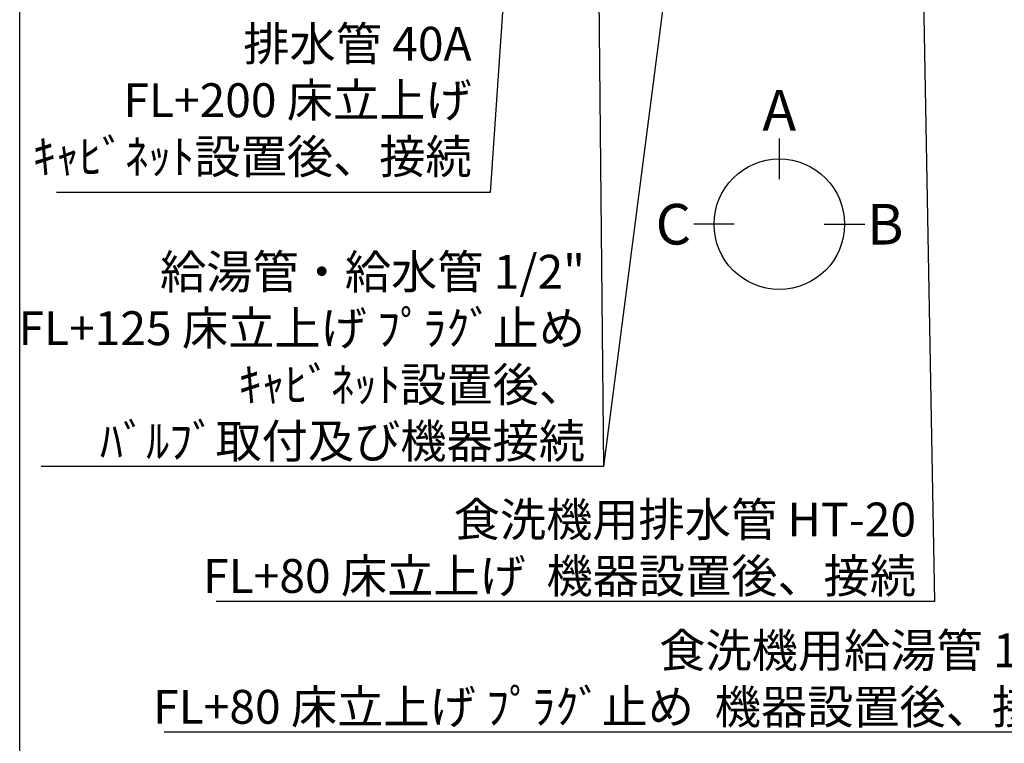
# Model space of a CAD drawing. Extents: x 163 to 26285, y 210 to 8610.
# Drawn here: x 14137 to 15881, y 5019 to 6302 of the extents above; entities that cross this region are included whole.
import ezdxf

# ---------------------------------------------------------------- set-up
doc = ezdxf.new("R2010")
doc.units = 0
doc.header["$LTSCALE"] = 50
doc.header["$MEASUREMENT"] = 0
doc.layers.get('0').update_dxf_attribs({"linetype": 'CONTINUOUS'})
for name, color, linetype in [('160-文字', 254, 'CONTINUOUS'), ('166-寸法B', 11, 'CONTINUOUS'), ('190-図面外枠', 5, 'CONTINUOUS')]:
    doc.layers.add(name, color=color, linetype=linetype)
doc.styles.add('KH001', font='txt')
doc.dimstyles.new('KH1xx030', dxfattribs={"dimscale": 30, "dimtxt": 2, "dimasz": 0.6, "dimexe": 0.3, "dimexo": 1.2, "dimgap": 0.5, "dimtad": 3, "dimdec": 1, "dimdsep": 46, "dimlunit": 6, "dimtxsty": 'KH001', "dimblk": 'DOT', "dimcen": 1, "dimdle": 1, "dimclrd": 256, "dimclre": 256, "dimclrt": 256, "dimadec": 0, "dimazin": 0, "dimtfac": 1, "dimtdec": 1, "dimtix": 1, "dimtmove": 2, "dimatfit": 3, "dimldrblk": 'CLOSEDBLANK', "dimfxl": 1, "dimtolj": 1, "dimtzin": 0, "dimlwd": -1, "dimlwe": -1, "dimarcsym": 0})

# ---------------------------------------------------------------- blocks, each defined once
blk = doc.blocks.new('_ClosedBlank')
at = {"color": 0, "linetype": 'ByBlock', "lineweight": -2}
for p, q in [((-1, 0.167), (0, 0)), ((-1, 0.167), (-1, -0.167)), ((0, 0), (-1, -0.167))]:
    blk.add_line(p, q, dxfattribs=at)
blk = doc.blocks.new('_Dot')
at = {"color": 0, "linetype": 'ByBlock', "lineweight": -2}
blk.add_line((-0.5, 0), (-1, 0), dxfattribs=at)
at = {"color": 0, "linetype": 'ByBlock', "const_width": 0.5}
blk.add_lwpolyline([(-0.25, 0, 1), (0.25, 0, 1)], format="xyb", close=True, dxfattribs=at)

msp = doc.modelspace()

# ---------------------------------------------------------------- linework, layer by layer
at = {"layer": '166-寸法B'}
for p, q in [((15482.53, 6091.26), (15482.53, 6019.26)), ((15402.85, 5939.58), (15330.85, 5939.58)), ((15562.2, 5939.58), (15634.2, 5939.58))]:
    msp.add_line(p, q, dxfattribs=at)
msp.add_circle((15482.53, 5939.58), 115.68, dxfattribs=at)
at = {"layer": '190-図面外枠'}
msp.add_line((14136.57, 210.4), (14136.57, 8609.6), dxfattribs=at)

# ---------------------------------------------------------------- texts
at = {"layer": '160-文字', "char_height": 60, "attachment_point": 9, "style": 'KH001'}
for s, insert in [('排水管 40A\\PFL+200 床立上げ\\Pｷｬﾋﾞﾈｯﾄ設置後、接続', (14937.36, 6010.64)), ('\\A1;給湯管・給水管 1/2"\\PFL+125 床立上げ ﾌﾟﾗｸﾞ止め\\Pｷｬﾋﾞﾈｯﾄ設置後、\\Pﾊﾞﾙﾌﾞ取付及び機器接続', (15138.3, 5525.15)), ('\\A1;食洗機用排水管 HT-20\\PFL+80 床立上げ  機器設置後、接続', (15724.82, 5286.03)), ('\\A1;食洗機用給湯管 1/2"\\PFL+80 床立上げ ﾌﾟﾗｸﾞ止め  機器設置後、接続', (16022.9, 5054))]:
    msp.add_mtext(s, dxfattribs=dict(at, insert=insert))
at = {"layer": '166-寸法B', "char_height": 72, "attachment_point": 5, "style": 'KH001'}
for s, insert in [('{\\fArial|b0|i0|c0|p32;A}', (15482.53, 6141.66)), ('{\\fArial|b0|i0|c0|p32;C}', (15294.76, 5939.58)), ('{\\fArial|b0|i0|c0|p32;B}', (15670.29, 5939.58))]:
    msp.add_mtext(s, dxfattribs=dict(at, insert=insert))

# ---------------------------------------------------------------- leaders
at = {"layer": '160-文字', "annotation_type": 0, "has_hookline": 1, "hookline_direction": 1}
for points, text_width in [([(15721, 7257.9), (15757.82, 5271.03), (15739.82, 5271.03)], 1240.2), ([(15153.73, 7245.28), (15171.3, 5510.15), (15153.3, 5510.15)], 963.96), ([(16000.63, 7250.21), (16055.9, 5039), (16037.9, 5039)], 1630.05), ([(15053.73, 7237.9), (14970.36, 5995.64), (14952.36, 5995.64)], 735.84)]:
    msp.add_leader(points, dimstyle='KH1xx030', override={"dimgap": 0.5, "dimtad": 1}, dxfattribs=dict(at, text_width=text_width))
at = {"layer": '160-文字'}
msp.add_leader([(15393.73, 7237.9), (15171.3, 5510.15)], dimstyle='KH1xx030', override={"dimgap": 0.5, "dimtad": 1}, dxfattribs=at)

doc.saveas('drawing.dxf')
